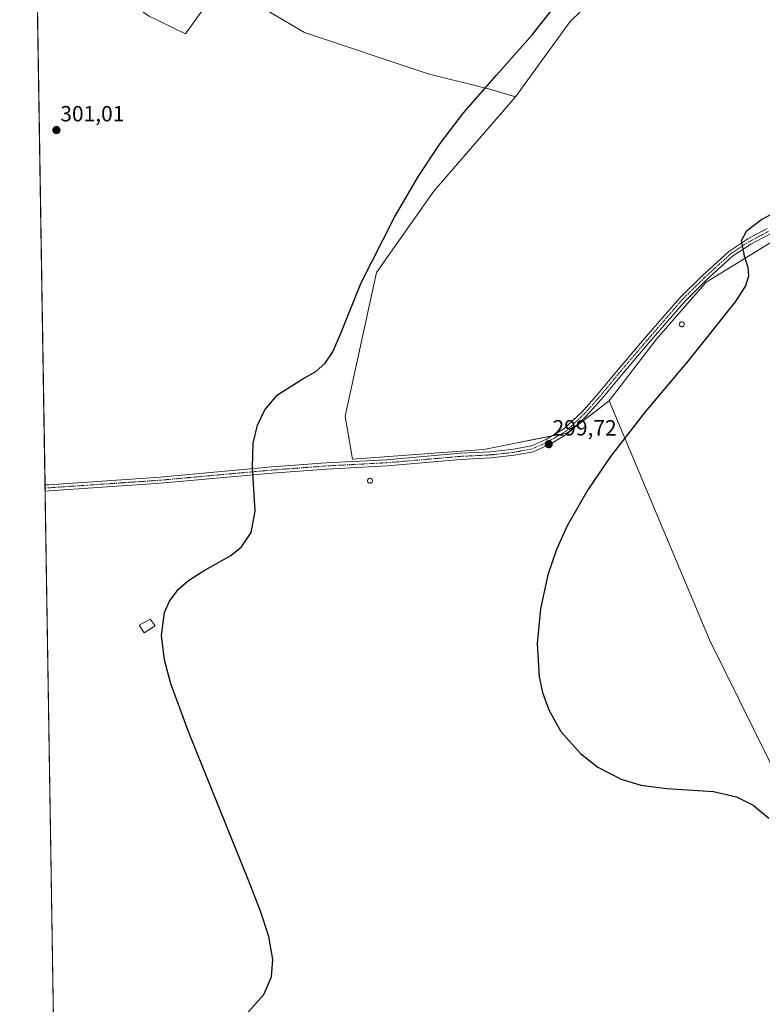
# Model space of a CAD drawing. Units: metres. Extents: x 611892 to 615373, y 4664551 to 4666920.
# Drawn here: x 611892 to 612230, y 4665901 to 4666349 of the extents above; entities that cross this region are included whole.
import ezdxf
from ezdxf.enums import TextEntityAlignment as Align

# ---------------------------------------------------------------- set-up
doc = ezdxf.new("R2010")
doc.units = ezdxf.units.M
doc.header["$MEASUREMENT"] = 0
doc.linetypes.add('TRAZO_Y_PUNTO', pattern=[1, 0.5, -0.25, 0, -0.25])
for name, color, linetype, lineweight in [('Carátula', 7, 'Continuous', 5), ('Comarca CxS', 133, 'Continuous', 0), ('Comunidad Autónoma CxS', 142, 'Continuous', 0), ('Cultivos herbáceos CxS', 92, 'Continuous', 0), ('Cultivos leñosos', 92, 'Continuous', 0), ('Cultivos leñosos CxS', 92, 'Continuous', 0), ('Curva de nivel maestra', 36, 'Continuous', 30), ('Depósito de residuos', 6, 'Continuous', 0), ('Depósito de residuos Cxs', 6, 'Continuous', 0), ('Edificación', 1, 'Continuous', 13), ('Edificación Cxs', 1, 'Continuous', 13), ('Municipio CxS', 142, 'Continuous', 0), ('Pastizal CxS', 92, 'Continuous', 0), ('Pista no pavimentada', 254, 'Continuous', 13), ('Pista no pavimentada Cxs', 254, 'Continuous', 0), ('Pista pavimentada eje', 135, 'TRAZO_Y_PUNTO', 0), ('Provincia CxS', 1, 'Continuous', 0), ('Punto de cota en terreno', 7, 'Continuous', 0), ('Rótulo de punto de cota en terreno', 19, 'Continuous', 0)]:
    doc.layers.add(name, color=color, linetype=linetype, lineweight=lineweight)
doc.styles.add('Arial', font='txt', dxfattribs={"height": 0.2})

# ---------------------------------------------------------------- blocks, each defined once
blk = doc.blocks.new('*U154')
at = {"layer": 'Cultivos herbáceos CxS', "color": 92, "linetype": 'Continuous', "lineweight": 0}
blk.add_polyline3d([(611909.99, 4665749.84, 299.9), (611899.87, 4666387.77, 301.43), (611950.87, 4666350.84, 301.21), (611950.87, 4666350.84, 301.21), (611967.74, 4666342.74, 300.99), (611984.18, 4666365.56, 301.06), (611984.4, 4666365.56, 301.05), (611985.53, 4666364.88, 301.02), (612021.84, 4666343.32, 300.75), (612078.04, 4666324.58, 300.17), (612106.15, 4666317.55, 300.24), (612117.86, 4666314.03, 299.29), (612080.64, 4666271.16, 299.49), (612054.54, 4666234.18, 299.56), (612040.4, 4666168.93, 299.27), (612043.66, 4666149.36, 299.47), (612103.47, 4666153.71, 299.38), (612141.54, 4666161.32, 299.73), (612160.48, 4666175.89, 299.73), (612206.14, 4666067.18, 300.91), (612280.01, 4665917.6, 299.25), (612340.89, 4665797.48, 295.72)], dxfattribs=at)
blk = doc.blocks.new('*U163')
at = {"layer": 'Curva de nivel maestra', "color": 36, "linetype": 'Continuous', "lineweight": 30}
blk.add_polyline3d([(611994.99, 4665896.53, 300), (612003.42, 4665905.92, 300), (612006.85, 4665913.93, 300), (612007.46, 4665921.82, 300), (612005.58, 4665932.24, 300), (612001.82, 4665943.81, 300), (611996.58, 4665957.49, 300), (611969.26, 4666025.01, 300), (611961.11, 4666047.15, 300), (611958.2, 4666058.15, 300), (611956.87, 4666069.12, 300), (611958.22, 4666079.55, 300), (611960.46, 4666084.76, 300), (611964.35, 4666090.01, 300), (611969.04, 4666094.15, 300), (611975.43, 4666098.25, 300), (611988.38, 4666105.54, 300), (611993.28, 4666109.53, 300), (611997.55, 4666115.92, 300), (611999.45, 4666125.62, 300), (611998.19, 4666145.59, 300), (611998.5, 4666156.65, 300), (612000.42, 4666164.78, 300), (612003.84, 4666171.81, 300), (612009.57, 4666178.54, 300), (612021.11, 4666185.79, 300), (612027.08, 4666189.26, 300), (612031.23, 4666193.03, 300), (612034.72, 4666198.21, 300), (612038.6, 4666206.96, 300), (612047.56, 4666229.24, 300), (612062.77, 4666259.34, 300), (612073.78, 4666278.02, 300), (612083.6, 4666292.81, 300), (612094.33, 4666306.91, 300), (612109.2, 4666323.95, 300), (612125.58, 4666342.4, 300), (612139.22, 4666359.8, 300)], dxfattribs=at)
blk = doc.blocks.new('5PATER')
at = {"layer": 'Carátula', "linetype": 'Continuous', "lineweight": 5}
h = blk.add_hatch(color=250, dxfattribs=at)
edge = h.paths.add_edge_path()
edge.add_ellipse((0, 0.01), major_axis=(-1.33, -1.34), ratio=0.999422, start_angle=0, end_angle=360)

msp = doc.modelspace()

# ---------------------------------------------------------------- linework, layer by layer
at = {"layer": 'Comarca CxS', "color": 133, "linetype": 'Continuous', "lineweight": 0}
msp.add_polyline3d([(615373.1, 4664606.47, 264.35), (611929, 4664551, 349.43), (611892.32, 4666864.13, 302.13), (615335.31, 4666919.59, 258.69), (615373.1, 4664606.47, 264.35)], close=True, dxfattribs=at)
at = {"layer": 'Comunidad Autónoma CxS', "color": 142, "linetype": 'Continuous', "lineweight": 0}
msp.add_polyline3d([(615373.1, 4664606.47, 264.35), (611929, 4664551, 349.43), (611892.32, 4666864.13, 302.13), (613410.84, 4666888.59, 265.5), (613600.48, 4666891.65, 255.55), (613618.52, 4666891.94, 256.47), (614186.72, 4666901.09, 259.7), (615335.31, 4666919.59, 258.69), (615348.54, 4666109.91, 260.2), (615351.07, 4665954.63, 255.12), (615353.85, 4665784.72, 257.53), (615355.08, 4665709.5, 264.12), (615373.1, 4664606.47, 264.35)], close=True, dxfattribs=at)
at = {"layer": 'Cultivos herbáceos CxS', "color": 92, "linetype": 'Continuous', "lineweight": 0}
for points in [[(611909.99, 4665749.84, 299.9), (611908.6, 4665837.38, 299.87), (611908.55, 4665840.33, 299.96), (611908.53, 4665841.67, 299.94), (611908.51, 4665843.01, 299.92), (611903.88, 4666134.79, 300.32), (611903.86, 4666136.19, 300.39), (611903.84, 4666137.59, 300.46), (611899.87, 4666387.77, 301.43)], [(612117.86, 4666314.03, 299.29), (612106.15, 4666317.55, 300.24), (612078.04, 4666324.58, 300.17), (612021.84, 4666343.32, 300.75), (611985.53, 4666364.88, 301.02), (611984.4, 4666365.56, 301.05), (611984.18, 4666365.56, 301.06), (611967.74, 4666342.74, 300.99), (611950.87, 4666350.84, 301.21), (611899.87, 4666387.77, 301.43)], [(612160.48, 4666175.89, 299.73), (612144.25, 4666163.4, 299.72), (612141.54, 4666161.32, 299.73), (612138.54, 4666160.72, 299.61), (612134.37, 4666159.89, 299.52), (612103.47, 4666153.71, 299.38), (612043.66, 4666149.36, 299.47), (612040.4, 4666168.93, 299.27), (612054.54, 4666234.18, 299.56), (612080.64, 4666271.16, 299.49), (612117.86, 4666314.03, 299.29)], [(612435.26, 4665766.68, 294.67), (612435.22, 4665766.69, 294.67), (612352.62, 4665788.31, 294.99), (612340.89, 4665797.48, 295.72), (612280, 4665917.6, 299.25), (612206.14, 4666067.18, 300.91), (612160.48, 4666175.89, 299.73)]]:
    msp.add_polyline3d(points, dxfattribs=at)
at = {"layer": 'Cultivos leñosos', "color": 92, "linetype": 'Continuous', "lineweight": 0}
for points in [[(612117.86, 4666314.03, 299.29), (612142.63, 4666348.37, 299.36), (612152.6, 4666357.95, 299.16), (612163.46, 4666368.37, 299.42)], [(612160.48, 4666175.89, 299.73), (612144.25, 4666163.4, 299.72), (612141.54, 4666161.32, 299.73), (612138.54, 4666160.72, 299.61), (612134.37, 4666159.89, 299.52), (612103.47, 4666153.71, 299.38), (612043.66, 4666149.36, 299.47), (612040.4, 4666168.93, 299.27), (612054.54, 4666234.18, 299.56), (612080.64, 4666271.16, 299.49), (612117.86, 4666314.03, 299.29)], [(612237.86, 4666250.29, 300.06), (612204.61, 4666229.83, 299.85), (612181.78, 4666203.73, 299.84), (612160.48, 4666175.89, 299.73)], [(612237.86, 4666250.29, 300.06), (612204.61, 4666229.83, 299.85), (612181.78, 4666203.73, 299.84), (612160.48, 4666175.89, 299.73)], [(612435.26, 4665766.68, 294.67), (612435.22, 4665766.69, 294.67), (612352.62, 4665788.31, 294.99), (612340.89, 4665797.48, 295.72), (612280, 4665917.6, 299.25), (612206.14, 4666067.18, 300.91), (612160.48, 4666175.89, 299.73)]]:
    msp.add_polyline3d(points, dxfattribs=at)
at = {"layer": 'Cultivos leñosos CxS', "color": 92, "linetype": 'Continuous', "lineweight": 0}
msp.add_polyline3d([(612448.22, 4666357.07, 297.57), (612429.73, 4666339.67, 298.56), (612400.41, 4666324.56, 299.67), (612387.55, 4666324.32, 299.63), (612363.97, 4666318.41, 299.68), (612353.42, 4666310.53, 299.86), (612303.16, 4666285.05, 299.96), (612237.86, 4666250.29, 300.06), (612204.62, 4666229.83, 299.85), (612181.78, 4666203.73, 299.84), (612160.48, 4666175.89, 299.73), (612141.54, 4666161.32, 299.73), (612103.47, 4666153.71, 299.38), (612043.66, 4666149.36, 299.47), (612040.4, 4666168.93, 299.27), (612054.54, 4666234.18, 299.56), (612080.64, 4666271.16, 299.49), (612117.86, 4666314.03, 299.29), (612142.63, 4666348.37, 299.36), (612152.6, 4666357.95, 299.16)], dxfattribs=at)
msp.add_polyline3d([(612391.09, 4665943.4, 299.93), (612448.79, 4665823.62, 297.85), (612569.38, 4665808.86, 297), (612534.76, 4665796.68, 296.64), (612458.7, 4665769.93, 295), (612435.26, 4665766.68, 294.67), (612435.22, 4665766.69, 294.67), (612352.62, 4665788.31, 294.99), (612340.89, 4665797.48, 295.72), (612280.01, 4665917.6, 299.25), (612206.14, 4666067.18, 300.91), (612160.48, 4666175.89, 299.73), (612181.78, 4666203.73, 299.84), (612204.62, 4666229.83, 299.85), (612237.86, 4666250.29, 300.06), (612245.02, 4666229.71, 300.29), (612277.35, 4666170.34, 301.35), (612340.69, 4666048.02, 301.51), (612391.09, 4665943.4, 299.93)], close=True, dxfattribs=at)
at = {"layer": 'Curva de nivel maestra', "color": 36, "linetype": 'Continuous', "lineweight": 30}
msp.add_polyline3d([(612241.76, 4666264.67, 300), (612229.83, 4666258.35, 300), (612222.74, 4666252.89, 300), (612220.5, 4666248.62, 300), (612221.78, 4666241.77, 300), (612223.55, 4666236.61, 300), (612223.86, 4666232.55, 300), (612222.49, 4666228.11, 300), (612217.81, 4666220.82, 300), (612196.34, 4666194.04, 300), (612176.76, 4666170.93, 300), (612160.97, 4666150.52, 300), (612150.67, 4666135.37, 300), (612141.38, 4666119.01, 300), (612136.55, 4666108.28, 300), (612132.57, 4666096.7, 300), (612129.15, 4666081.25, 300), (612127.71, 4666065.55, 300), (612128.6, 4666050.4, 300), (612130.12, 4666043.25, 300), (612132.93, 4666035.31, 300), (612138.51, 4666025.47, 300), (612147.35, 4666015.49, 300), (612155.32, 4666009.28, 300), (612165.93, 4666003.78, 300), (612174.85, 4666001.14, 300), (612186.59, 4665999.58, 300), (612207.89, 4665998.18, 300), (612218.38, 4665995.8, 300), (612225.9, 4665992.03, 300), (612233.06, 4665986.18, 300)], dxfattribs=at)
at = {"layer": 'Depósito de residuos', "color": 6, "linetype": 'Continuous', "lineweight": 0}
for points in [[(612193.61, 4666209.54, 300.19), (612193.39, 4666209.53, 300.18), (612193.16, 4666209.57, 300.19), (612192.95, 4666209.65, 300.2), (612192.76, 4666209.77, 300.21), (612192.6, 4666209.92, 300.23), (612192.47, 4666210.11, 300.23), (612192.38, 4666210.31, 300.21), (612192.33, 4666210.53, 300.18), (612192.33, 4666210.76, 300.16), (612192.37, 4666210.98, 300.14), (612192.46, 4666211.19, 300.13), (612192.58, 4666211.37, 300.12), (612192.74, 4666211.53, 300.12), (612192.93, 4666211.66, 300.12), (612193.14, 4666211.74, 300.13), (612193.36, 4666211.78, 300.15), (612193.45, 4666211.78, 300.15), (612193.68, 4666211.76, 300.17), (612193.89, 4666211.69, 300.19), (612194.09, 4666211.59, 300.2), (612194.26, 4666211.44, 300.19), (612194.4, 4666211.26, 300.19), (612194.5, 4666211.06, 300.18), (612194.56, 4666210.85, 300.18), (612194.58, 4666210.62, 300.18), (612194.55, 4666210.4, 300.18), (612194.48, 4666210.19, 300.19), (612194.36, 4666209.99, 300.21), (612194.21, 4666209.82, 300.21), (612194.03, 4666209.69, 300.22), (612193.83, 4666209.59, 300.2), (612193.61, 4666209.54, 300.19)], [(612051.82, 4666138.4, 299.86), (612051.6, 4666138.39, 299.8), (612051.37, 4666138.43, 299.77), (612051.16, 4666138.51, 299.76), (612050.97, 4666138.63, 299.75), (612050.81, 4666138.78, 299.75), (612050.68, 4666138.97, 299.75), (612050.59, 4666139.17, 299.76), (612050.54, 4666139.39, 299.78), (612050.54, 4666139.62, 299.82), (612050.58, 4666139.84, 299.89), (612050.67, 4666140.05, 299.99), (612050.79, 4666140.23, 300.08), (612050.95, 4666140.39, 300.2), (612051.14, 4666140.52, 300.34), (612051.35, 4666140.6, 300.48), (612051.57, 4666140.64, 300.63), (612051.66, 4666140.64, 300.69), (612051.89, 4666140.62, 300.85), (612052.1, 4666140.55, 300.86), (612052.3, 4666140.45, 300.75), (612052.47, 4666140.3, 300.64), (612052.61, 4666140.12, 300.56), (612052.71, 4666139.92, 300.46), (612052.77, 4666139.71, 300.33), (612052.79, 4666139.48, 300.23), (612052.76, 4666139.26, 300.15), (612052.69, 4666139.05, 300.08), (612052.57, 4666138.85, 300.02), (612052.42, 4666138.68, 299.98), (612052.24, 4666138.55, 299.94), (612052.04, 4666138.45, 299.92), (612051.82, 4666138.4, 299.86)]]:
    msp.add_polyline3d(points, dxfattribs=at)
at = {"layer": 'Depósito de residuos Cxs', "color": 6, "linetype": 'Continuous', "lineweight": 0}
for points in [[(612193.61, 4666209.54, 300.19), (612193.39, 4666209.53, 300.18), (612193.16, 4666209.57, 300.19), (612192.95, 4666209.65, 300.2), (612192.76, 4666209.77, 300.21), (612192.6, 4666209.92, 300.23), (612192.47, 4666210.11, 300.23), (612192.38, 4666210.31, 300.21), (612192.33, 4666210.53, 300.18), (612192.33, 4666210.76, 300.16), (612192.37, 4666210.98, 300.14), (612192.46, 4666211.19, 300.13), (612192.58, 4666211.37, 300.12), (612192.74, 4666211.53, 300.12), (612192.93, 4666211.66, 300.12), (612193.14, 4666211.74, 300.13), (612193.36, 4666211.78, 300.15), (612193.45, 4666211.78, 300.15), (612193.68, 4666211.76, 300.17), (612193.89, 4666211.69, 300.19), (612194.09, 4666211.59, 300.2), (612194.26, 4666211.44, 300.19), (612194.4, 4666211.26, 300.19), (612194.5, 4666211.06, 300.18), (612194.56, 4666210.85, 300.18), (612194.58, 4666210.62, 300.18), (612194.55, 4666210.4, 300.18), (612194.48, 4666210.19, 300.19), (612194.36, 4666209.99, 300.21), (612194.21, 4666209.82, 300.21), (612194.03, 4666209.69, 300.22), (612193.83, 4666209.59, 300.2), (612193.61, 4666209.54, 300.19)], [(612051.82, 4666138.4, 299.86), (612051.6, 4666138.39, 299.8), (612051.37, 4666138.43, 299.77), (612051.16, 4666138.51, 299.76), (612050.97, 4666138.63, 299.75), (612050.81, 4666138.78, 299.75), (612050.68, 4666138.97, 299.75), (612050.59, 4666139.17, 299.76), (612050.54, 4666139.39, 299.78), (612050.54, 4666139.62, 299.82), (612050.58, 4666139.84, 299.89), (612050.67, 4666140.05, 299.99), (612050.79, 4666140.23, 300.08), (612050.95, 4666140.39, 300.2), (612051.14, 4666140.52, 300.34), (612051.35, 4666140.6, 300.48), (612051.57, 4666140.64, 300.63), (612051.66, 4666140.64, 300.69), (612051.89, 4666140.62, 300.85), (612052.1, 4666140.55, 300.86), (612052.3, 4666140.45, 300.75), (612052.47, 4666140.3, 300.64), (612052.61, 4666140.12, 300.56), (612052.71, 4666139.92, 300.46), (612052.77, 4666139.71, 300.33), (612052.79, 4666139.48, 300.23), (612052.76, 4666139.26, 300.15), (612052.69, 4666139.05, 300.08), (612052.57, 4666138.85, 300.02), (612052.42, 4666138.68, 299.98), (612052.24, 4666138.55, 299.94), (612052.04, 4666138.45, 299.92), (612051.82, 4666138.4, 299.86)]]:
    msp.add_polyline3d(points, close=True, dxfattribs=at)
at = {"layer": 'Edificación', "color": 1, "linetype": 'Continuous', "lineweight": 13}
msp.add_polyline3d([(611953.89, 4666073.59, 299.93), (611948.96, 4666070.44, 300.19), (611946.71, 4666073.9, 300.27), (611951.62, 4666076.56, 300.07), (611953.89, 4666073.59, 299.93)], dxfattribs=at)
at = {"layer": 'Edificación Cxs', "color": 1, "linetype": 'Continuous', "lineweight": 13}
msp.add_polyline3d([(611953.89, 4666073.59, 299.93), (611948.96, 4666070.44, 300.19), (611946.71, 4666073.9, 300.27), (611951.62, 4666076.56, 300.07), (611953.89, 4666073.59, 299.93)], close=True, dxfattribs=at)
at = {"layer": 'Municipio CxS', "color": 142, "linetype": 'Continuous', "lineweight": 0}
msp.add_polyline3d([(615335.31, 4666919.59, 258.69), (615373.1, 4664606.47, 264.35), (611929, 4664551, 349.43), (611892.32, 4666864.13, 302.13), (613618.52, 4666891.94, 256.47), (613621.82, 4666882.97, 256.63), (613632.72, 4666872.13, 257.03), (613642.36, 4666865.32, 256.67), (613651.39, 4666861.16, 255.45), (613905.21, 4666867.98, 256.86), (614077.19, 4666872.15, 256.68), (614111.72, 4666874.16, 255.61), (614124.77, 4666875.85, 256.95), (614136.92, 4666877.9, 258.3), (614152.96, 4666881.47, 258.24), (614166.88, 4666887.65, 258.83), (614186.72, 4666901.09, 259.7), (615335.31, 4666919.59, 258.69)], close=True, dxfattribs=at)
at = {"layer": 'Pastizal CxS', "color": 92, "linetype": 'Continuous', "lineweight": 0}
for points in [[(612117.86, 4666314.03, 299.29), (612106.15, 4666317.55, 300.24), (612078.04, 4666324.58, 300.17), (612021.84, 4666343.32, 300.75), (611985.53, 4666364.88, 301.02), (611984.4, 4666365.56, 301.05), (611984.18, 4666365.56, 301.06), (611967.74, 4666342.74, 300.99), (611950.87, 4666350.84, 301.21), (611899.87, 4666387.77, 301.43)], [(612117.86, 4666314.03, 299.29), (612142.63, 4666348.37, 299.36), (612152.6, 4666357.95, 299.16), (612163.46, 4666368.37, 299.42)], [(611984.18, 4666365.56, 301.06), (611967.74, 4666342.74, 300.99), (611950.87, 4666350.84, 301.21)], [(612152.6, 4666357.95, 299.16), (612142.63, 4666348.37, 299.36), (612117.86, 4666314.03, 299.29), (612106.15, 4666317.55, 300.24), (612078.04, 4666324.58, 300.17), (612021.84, 4666343.32, 300.75), (611985.53, 4666364.88, 301.02)]]:
    msp.add_polyline3d(points, dxfattribs=at)
at = {"layer": 'Pista no pavimentada', "color": 254, "linetype": 'Continuous', "lineweight": 13}
for points in [[(611903.84, 4666137.59, 300.46), (611905.51, 4666137.72, 300.51), (611956.16, 4666141.16, 300.1), (612006.96, 4666145.79, 299.84), (612031.72, 4666147.64, 299.52), (612059.23, 4666149.1, 299.47), (612092.84, 4666152.01, 299.3), (612106.31, 4666152.67, 299.43), (612116.93, 4666153.85, 299.49), (612125.05, 4666155.4, 299.49), (612131.98, 4666158.47, 299.47), (612139.84, 4666163.12, 299.64), (612148.02, 4666170.77, 299.59), (612154.84, 4666178.38, 299.74), (612164.62, 4666190.27, 299.73), (612176.4, 4666204.04, 299.88), (612192.58, 4666222.74, 299.72), (612202.7, 4666232.72, 299.72), (612214.84, 4666243.8, 299.83), (612223.45, 4666249.45, 299.89), (612232.29, 4666254.14, 300)], [(612233.5, 4666251.61, 300.03), (612224.88, 4666247.04, 299.98), (612216.56, 4666241.58, 299.91), (612204.62, 4666230.69, 299.84), (612194.63, 4666220.83, 299.85), (612178.53, 4666202.22, 299.9), (612166.76, 4666188.47, 299.92), (612156.96, 4666176.55, 299.78), (612150.02, 4666168.81, 299.66), (612141.53, 4666160.86, 299.72), (612133.26, 4666155.98, 299.53), (612125.9, 4666152.71, 299.59), (612117.35, 4666151.08, 299.47), (612106.54, 4666149.88, 299.43), (612093.03, 4666149.21, 299.4), (612059.43, 4666146.3, 299.41), (612031.9, 4666144.85, 299.51), (612007.19, 4666143, 299.83), (611956.38, 4666138.37, 300.13), (611905.71, 4666134.93, 300.35), (611903.89, 4666134.79, 300.32)], [(611903.89, 4666134.79, 300.32), (611903.84, 4666137.59, 300.46)]]:
    msp.add_polyline3d(points, dxfattribs=at)
at = {"layer": 'Pista no pavimentada Cxs', "color": 254, "linetype": 'Continuous', "lineweight": 0}
msp.add_polyline3d([(612233.5, 4666251.61, 300.03), (612224.88, 4666247.04, 299.98), (612216.56, 4666241.58, 299.91), (612204.62, 4666230.69, 299.84), (612194.63, 4666220.83, 299.85), (612178.53, 4666202.22, 299.9), (612166.76, 4666188.47, 299.92), (612156.96, 4666176.55, 299.78), (612150.02, 4666168.81, 299.66), (612141.53, 4666160.86, 299.72), (612133.26, 4666155.98, 299.53), (612125.9, 4666152.71, 299.59), (612117.35, 4666151.08, 299.47), (612106.54, 4666149.88, 299.43), (612093.03, 4666149.21, 299.4), (612059.43, 4666146.3, 299.41), (612031.9, 4666144.85, 299.51), (612007.19, 4666143, 299.83), (611956.38, 4666138.37, 300.13), (611905.71, 4666134.93, 300.35), (611903.89, 4666134.79, 300.32), (611903.84, 4666137.59, 300.46), (611905.51, 4666137.72, 300.51), (611956.16, 4666141.16, 300.1), (612006.96, 4666145.79, 299.84), (612031.72, 4666147.64, 299.52), (612059.23, 4666149.1, 299.47), (612092.84, 4666152.01, 299.3), (612106.31, 4666152.67, 299.43), (612116.93, 4666153.85, 299.49), (612125.05, 4666155.4, 299.49), (612131.98, 4666158.47, 299.47), (612139.84, 4666163.12, 299.64), (612148.02, 4666170.77, 299.59), (612154.84, 4666178.38, 299.74), (612164.62, 4666190.27, 299.73), (612176.4, 4666204.04, 299.88), (612192.58, 4666222.74, 299.72), (612202.7, 4666232.72, 299.72), (612214.84, 4666243.8, 299.83), (612223.45, 4666249.45, 299.89), (612232.29, 4666254.14, 300)], dxfattribs=at)
at = {"layer": 'Pista pavimentada eje', "color": 135, "linetype": 'TRAZO_Y_PUNTO', "lineweight": 0}
msp.add_polyline3d([(612232.9, 4666252.87, 300.05), (612224.16, 4666248.24, 299.97), (612215.7, 4666242.69, 299.9), (612203.66, 4666231.71, 299.8), (612193.6, 4666221.78, 299.81), (612177.47, 4666203.13, 299.93), (612165.69, 4666189.37, 299.84), (612155.9, 4666177.47, 299.79), (612149.02, 4666169.79, 299.65), (612140.69, 4666161.99, 299.7), (612132.62, 4666157.23, 299.51), (612125.47, 4666154.05, 299.6), (612117.14, 4666152.46, 299.5), (612106.42, 4666151.27, 299.43), (612092.93, 4666150.61, 299.35), (612059.33, 4666147.7, 299.47), (612031.81, 4666146.25, 299.52), (612007.07, 4666144.39, 299.84), (611956.27, 4666139.76, 300.11), (611905.61, 4666136.32, 300.43), (611903.86, 4666136.19, 300.39)], dxfattribs=at)
at = {"layer": 'Provincia CxS', "color": 1, "linetype": 'Continuous', "lineweight": 0}
msp.add_polyline3d([(615373.1, 4664606.47, 264.35), (611929, 4664551, 349.43), (611892.32, 4666864.13, 302.13), (615335.31, 4666919.59, 258.69), (615373.1, 4664606.47, 264.35)], close=True, dxfattribs=at)

# ---------------------------------------------------------------- block references
at = {"layer": 'Cultivos herbáceos CxS', "color": 92, "linetype": 'Continuous', "lineweight": 0}
msp.add_blockref('*U154', (0, 0), dxfattribs=at)
at = {"layer": 'Curva de nivel maestra', "color": 36, "linetype": 'Continuous', "lineweight": 30}
msp.add_blockref('*U163', (0, 0), dxfattribs=at)
at = {"layer": 'Punto de cota en terreno', "linetype": 'Continuous', "lineweight": 0}
for p in [(611909.03, 4666298.96, 301.01), (612132.94, 4666156.14, 299.72)]:
    msp.add_blockref('5PATER', p, dxfattribs=at)

# ---------------------------------------------------------------- texts
at = {"layer": 'Rótulo de punto de cota en terreno', "color": 19, "linetype": 'Continuous', "lineweight": 0, "style": 'Arial'}
for s, p in [('301,01', (611910.79, 4666300.72)), ('299,72', (612134.7, 4666157.9))]:
    msp.add_text(s, height=7, dxfattribs=at).set_placement(p, align=Align.BOTTOM_LEFT)

doc.saveas('drawing.dxf')
